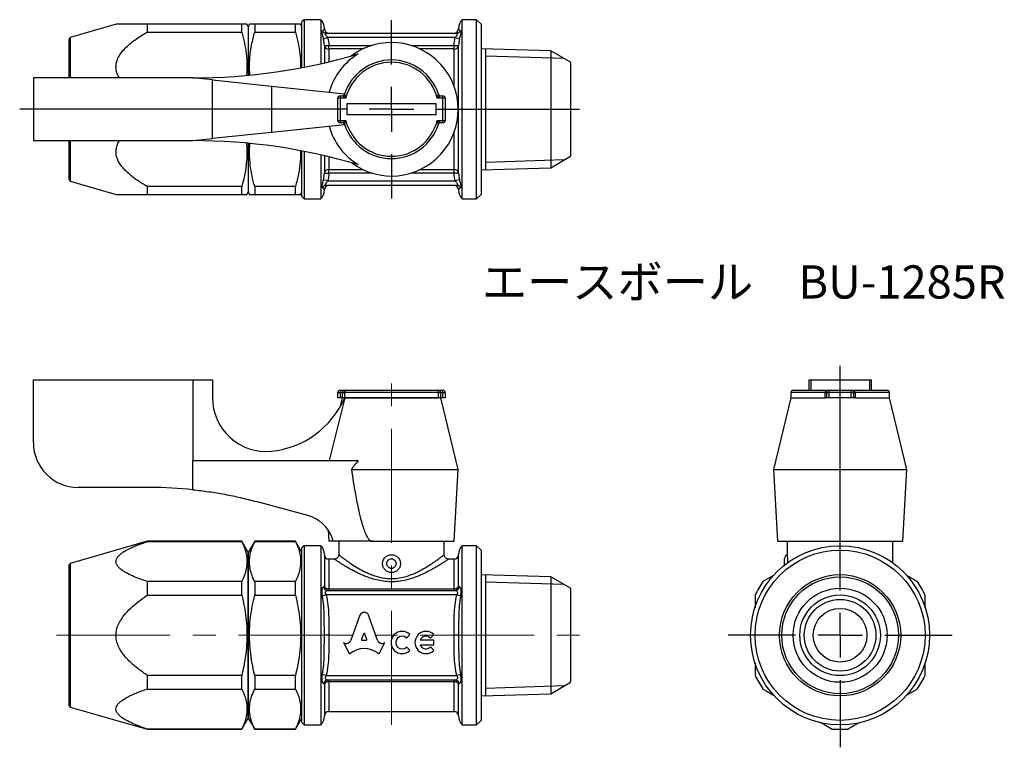
# Model space of a CAD drawing. Units: millimetres. Extents: x 94 to 204, y 47 to 128.
import ezdxf

# ---------------------------------------------------------------- set-up
doc = ezdxf.new("R2010")
doc.units = ezdxf.units.MM
doc.linetypes.add('CENTERX2', pattern=[20.32, 12.7, -2.54, 2.54, -2.54])
doc.layers.add('FORMAT', color=7, linetype='Continuous')
doc.styles.add('SLDTEXTSTYLE0', font='TXT', dxfattribs={"width": 0.7, "bigfont": 'bigfont'})

# ---------------------------------------------------------------- blocks, each defined once
blk = doc.blocks.new('SW_CENTERMARKSYMBOL_0')
at = {"layer": 'FORMAT', "color": 0}
for p, q in [((0, 5), (0, 30.09)), ((0, 0), (0, 2.5)), ((-5, 0), (-12.5, 0)), ((0, 0), (-2.5, 0)), ((0, 0), (0, -2.5)), ((0, 0), (2.5, 0)), ((5, 0), (12.5, 0)), ((0, -5), (0, -12.5))]:
    blk.add_line(p, q, dxfattribs=at)
blk = doc.blocks.new('SW_CENTERMARKSYMBOL_1')
at = {"layer": 'FORMAT', "color": 0}
for p, q in [((0, 5), (0, 9.95)), ((0, 0), (0, 2.5)), ((-5, 0), (-41.53, 0)), ((0, 0), (-2.5, 0)), ((0, 0), (0, -2.5)), ((0, 0), (2.5, 0)), ((5, 0), (21, 0)), ((0, -5), (0, -9.95))]:
    blk.add_line(p, q, dxfattribs=at)

msp = doc.modelspace()

# ---------------------------------------------------------------- linework, layer by layer
at = {"color": 7, "linetype": 'Continuous', "lineweight": 25}
for p, q in [((126.05, 127.86), (125.8, 127.61)), ((125.8, 122.51), (125.8, 127.61)), ((127.91, 127.86), (126.05, 127.86)), ((126.05, 127.86), (126.05, 122.56)), ((127.91, 127.86), (127.91, 122.95)), ((145.3, 127.86), (143.68, 127.86)), ((143.68, 107.86), (143.68, 127.86)), ((145.8, 127.36), (145.3, 127.86)), ((145.3, 107.86), (145.3, 127.86)), ((105.03, 127.36), (99.89, 125.89)), ((108.52, 127.36), (108.52, 126.48)), ((119.07, 127.36), (108.52, 127.36)), ((119.07, 126.48), (119.07, 127.36)), ((119.8, 127.11), (119.65, 127.36)), ((119.94, 127.36), (119.8, 127.11)), ((119.8, 127.11), (119.8, 121.65)), ((120.52, 127.36), (120.52, 126.48)), ((125.07, 127.36), (120.52, 127.36)), ((125.07, 126.48), (125.07, 127.36)), ((125.8, 127.11), (125.65, 127.36)), ((145.8, 127.36), (145.8, 108.36)), ((99.89, 125.89), (99.8, 125.71)), ((99.8, 121.36), (99.8, 125.71)), ((99.89, 125.89), (99.89, 121.36)), ((108.52, 126.48), (119.07, 126.48)), ((120.52, 126.48), (125.07, 126.48)), ((128.2, 125.71), (128.67, 125.86)), ((128.49, 126.36), (143.1, 126.36)), ((142.93, 125.86), (128.67, 125.86)), ((142.93, 125.86), (143.39, 125.71)), ((128.3, 124.98), (128.3, 123.04)), ((128.3, 124.98), (128.8, 124.98)), ((128.8, 124.59), (128.8, 124.98)), ((128.8, 124.98), (133.62, 124.98)), ((128.8, 124.59), (128.8, 123.15)), ((132.6, 124.59), (128.8, 124.59)), ((137.98, 124.98), (142.8, 124.98)), ((142.8, 124.59), (139, 124.59)), ((142.8, 124.98), (143.3, 124.98)), ((142.8, 124.59), (142.8, 124.98)), ((142.8, 120.41), (142.8, 124.59)), ((143.3, 110.73), (143.3, 124.98)), ((153.59, 124.38), (145.8, 124.62)), ((155.8, 123.11), (153.59, 124.38)), ((153.59, 124.38), (153.59, 111.33)), ((155.8, 123.11), (155.8, 112.61)), ((95.8, 121.36), (95.8, 114.36)), ((113.62, 121.36), (95.8, 121.36)), ((115.8, 121.13), (113.62, 121.36)), ((115.8, 114.59), (115.8, 121.13)), ((115.8, 121.13), (122.38, 120.44)), ((122.38, 120.44), (122.38, 115.28)), ((122.38, 120.44), (130.57, 119.58)), ((130.05, 119.11), (129.8, 119.11)), ((129.8, 116.61), (129.8, 119.11)), ((130.05, 119.36), (130.05, 119.11)), ((130.05, 119.36), (130.32, 119.36)), ((130.05, 119.11), (130.05, 116.61)), ((130.7, 119.11), (130.05, 119.11)), ((130.57, 119.58), (130.44, 119.39)), ((141.55, 119.11), (140.9, 119.11)), ((141.27, 119.36), (141.55, 119.36)), ((141.55, 119.11), (141.55, 119.36)), ((141.55, 116.61), (141.55, 119.11)), ((141.8, 119.11), (141.55, 119.11)), ((141.8, 119.11), (141.8, 116.61)), ((130.8, 118.46), (130.8, 117.26)), ((140.8, 118.46), (130.8, 118.46)), ((140.8, 117.26), (140.8, 118.46)), ((129.8, 116.61), (130.05, 116.61)), ((130.05, 116.61), (130.7, 116.61)), ((130.05, 116.61), (130.05, 116.36)), ((130.8, 117.26), (140.8, 117.26)), ((140.9, 116.61), (141.55, 116.61)), ((141.55, 116.61), (141.8, 116.61)), ((141.55, 116.36), (141.55, 116.61)), ((130.57, 116.14), (122.38, 115.28)), ((130.32, 116.36), (130.05, 116.36)), ((130.45, 116.31), (130.57, 116.14)), ((141.55, 116.36), (141.27, 116.36)), ((113.62, 114.36), (115.8, 114.59)), ((122.38, 115.28), (115.8, 114.59)), ((142.8, 111.13), (142.8, 115.31)), ((95.8, 114.36), (113.62, 114.36)), ((99.8, 110), (99.8, 114.36)), ((99.89, 114.36), (99.89, 109.83)), ((119.8, 114.06), (119.8, 108.61)), ((125.8, 108.11), (125.8, 113.21)), ((126.05, 113.16), (126.05, 107.86)), ((127.91, 112.77), (127.91, 107.86)), ((128.3, 112.68), (128.3, 110.73)), ((128.8, 112.56), (128.8, 111.13)), ((153.59, 111.33), (155.8, 112.61)), ((128.8, 110.73), (128.8, 111.13)), ((128.8, 111.13), (132.6, 111.13)), ((139, 111.13), (142.8, 111.13)), ((142.8, 110.73), (142.8, 111.13)), ((145.8, 111.09), (153.59, 111.33)), ((99.8, 110), (99.89, 109.83)), ((128.67, 109.86), (128.2, 110)), ((128.3, 110.73), (128.8, 110.73)), ((133.62, 110.73), (128.8, 110.73)), ((142.8, 110.73), (137.98, 110.73)), ((143.3, 110.73), (142.8, 110.73)), ((143.39, 110), (142.93, 109.86)), ((99.89, 109.83), (105.03, 108.36)), ((108.52, 109.23), (108.52, 108.36)), ((119.07, 109.23), (108.52, 109.23)), ((119.07, 108.36), (119.07, 109.23)), ((120.52, 109.23), (120.52, 108.36)), ((125.07, 109.23), (120.52, 109.23)), ((125.07, 108.36), (125.07, 109.23)), ((143.1, 109.36), (128.49, 109.36)), ((128.67, 109.86), (142.93, 109.86)), ((108.52, 108.36), (119.07, 108.36)), ((119.65, 108.36), (119.8, 108.61)), ((119.8, 108.61), (119.94, 108.36)), ((120.52, 108.36), (125.07, 108.36)), ((125.65, 108.36), (125.8, 108.61)), ((125.8, 108.11), (126.05, 107.86)), ((126.05, 107.86), (127.91, 107.86)), ((143.68, 107.86), (145.3, 107.86)), ((145.3, 107.86), (145.8, 108.36)), ((95.8, 87.65), (113.62, 87.65)), ((95.8, 80.65), (95.8, 87.65)), ((113.62, 87.65), (113.62, 78.64)), ((113.62, 87.65), (115.8, 87.65)), ((115.8, 87.65), (115.8, 85.66)), ((182.41, 87.65), (182.41, 86.5)), ((182.41, 87.65), (182.63, 87.65)), ((182.63, 87.65), (182.63, 86.5)), ((182.63, 87.65), (189.18, 87.65)), ((189.18, 87.65), (189.18, 86.5)), ((189.18, 87.65), (189.41, 87.65)), ((189.41, 86.5), (189.41, 87.65)), ((129.8, 85.65), (129.8, 86.25)), ((129.8, 86.25), (130.05, 86.25)), ((130.05, 86.5), (130.05, 86.25)), ((130.05, 86.5), (130.7, 86.5)), ((130.05, 86.25), (130.05, 85.65)), ((130.32, 86.25), (130.05, 86.25)), ((130.32, 86.25), (130.56, 86.25)), ((130.32, 85.65), (130.32, 86.25)), ((141.04, 86.25), (130.56, 86.25)), ((130.56, 86.25), (130.56, 85.65)), ((130.7, 86.5), (140.9, 86.5)), ((130.8, 86.51), (140.8, 86.51)), ((130.8, 86.5), (130.8, 86.51)), ((140.8, 86.5), (140.8, 86.51)), ((140.9, 86.5), (141.55, 86.5)), ((141.04, 85.65), (141.04, 86.25)), ((141.04, 86.25), (141.27, 86.25)), ((141.27, 86.25), (141.27, 85.65)), ((141.55, 86.25), (141.27, 86.25)), ((141.55, 86.25), (141.55, 86.5)), ((141.55, 85.65), (141.55, 86.25)), ((141.55, 86.25), (141.8, 86.25)), ((141.8, 86.25), (141.8, 85.65)), ((180.41, 86.25), (180.41, 85.65)), ((184.23, 86.25), (180.41, 86.25)), ((180.66, 86.5), (184.66, 86.5)), ((184.23, 86.25), (184.41, 86.25)), ((184.23, 85.65), (184.23, 86.25)), ((184.41, 86.25), (184.66, 86.25)), ((184.41, 85.65), (184.41, 86.25)), ((184.66, 86.5), (184.66, 86.25)), ((184.66, 86.5), (187.16, 86.5)), ((184.66, 86.25), (184.66, 85.65)), ((187.16, 86.25), (184.66, 86.25)), ((185.31, 86.5), (185.31, 86.51)), ((185.31, 86.51), (186.51, 86.51)), ((186.51, 86.5), (186.51, 86.51)), ((187.16, 86.25), (187.16, 86.5)), ((187.16, 86.5), (191.16, 86.5)), ((187.16, 85.65), (187.16, 86.25)), ((187.16, 86.25), (187.41, 86.25)), ((187.41, 86.25), (187.41, 85.65)), ((187.41, 86.25), (187.58, 86.25)), ((187.58, 86.25), (187.58, 85.65)), ((191.41, 86.25), (187.58, 86.25)), ((191.41, 85.65), (191.41, 86.25)), ((130.57, 85.65), (128.84, 78.64)), ((130.05, 85.65), (129.8, 85.65)), ((130.3, 85.65), (130.04, 84.6)), ((130.32, 85.65), (130.05, 85.65)), ((130.56, 85.65), (130.32, 85.65)), ((130.56, 85.65), (141.04, 85.65)), ((130.56, 85.65), (130.57, 85.65)), ((141.04, 85.65), (130.57, 85.65)), ((141.27, 85.65), (141.04, 85.65)), ((141.55, 85.65), (141.27, 85.65)), ((143.25, 77.65), (141.3, 85.65)), ((141.8, 85.65), (141.55, 85.65)), ((180.41, 85.65), (178.46, 77.65)), ((180.41, 85.65), (184.23, 85.65)), ((184.41, 85.65), (184.23, 85.65)), ((184.66, 85.65), (184.41, 85.65)), ((187.16, 85.65), (184.66, 85.65)), ((187.41, 85.65), (187.16, 85.65)), ((187.58, 85.65), (187.41, 85.65)), ((187.58, 85.65), (191.41, 85.65)), ((193.36, 77.65), (191.41, 85.65)), ((113.62, 75.4), (113.62, 78.64)), ((113.62, 78.64), (132.08, 78.64)), ((131.32, 77.65), (143.25, 77.65)), ((142.8, 69.65), (143.25, 77.65)), ((178.46, 77.65), (178.91, 69.65)), ((178.46, 77.65), (193.36, 77.65)), ((192.91, 69.65), (193.36, 77.65)), ((108.91, 75.65), (100.8, 75.65)), ((126.47, 72.51), (120.69, 74.07)), ((128.73, 70.9), (128.8, 69.65)), ((108.52, 69.65), (99.89, 67.17)), ((119.07, 69.65), (108.52, 69.65)), ((108.52, 69.65), (108.52, 69.61)), ((108.52, 69.61), (119.07, 69.61)), ((119.8, 68.4), (119.07, 69.65)), ((119.07, 69.61), (119.07, 69.65)), ((120.52, 69.65), (119.8, 68.4)), ((125.07, 69.65), (120.52, 69.65)), ((120.52, 69.65), (120.52, 69.61)), ((120.52, 69.61), (125.07, 69.61)), ((125.8, 68.4), (125.07, 69.65)), ((125.07, 69.61), (125.07, 69.65)), ((129.3, 69.65), (128.8, 69.65)), ((133.64, 69.65), (129.3, 69.65)), ((129.9, 69.65), (129.9, 68.13)), ((133.79, 69.65), (133.64, 69.65)), ((133.8, 69.68), (133.79, 69.65)), ((133.8, 69.65), (133.79, 69.65)), ((133.8, 69.68), (133.8, 69.65)), ((133.8, 69.65), (142.8, 69.65)), ((141.7, 68.15), (141.7, 69.65)), ((178.91, 69.65), (192.91, 69.65)), ((180.01, 69.65), (180.01, 68.14)), ((191.81, 67.22), (191.81, 69.65)), ((119.8, 68.4), (119.8, 49.9)), ((119.8, 59.15), (119.8, 68.4)), ((126.05, 69.15), (125.8, 68.9)), ((125.8, 59.15), (125.8, 68.9)), ((127.91, 69.15), (126.05, 69.15)), ((126.05, 69.15), (126.05, 59.15)), ((127.91, 69.15), (127.91, 59.15)), ((145.3, 69.15), (143.68, 69.15)), ((143.68, 49.15), (143.68, 69.15)), ((145.8, 68.65), (145.3, 69.15)), ((145.3, 49.15), (145.3, 69.15)), ((145.8, 68.65), (145.8, 49.65)), ((99.89, 67.17), (99.8, 67)), ((99.89, 67.17), (99.89, 51.12)), ((128.3, 68.15), (128.3, 64.65)), ((129.41, 67.65), (128.8, 67.65)), ((128.8, 67.65), (128.8, 64.34)), ((142.8, 67.65), (142.2, 67.65)), ((142.8, 64.34), (142.8, 67.65)), ((143.3, 64.65), (143.3, 68.15)), ((99.8, 51.29), (99.8, 67)), ((108.52, 65.14), (108.52, 63.62)), ((119.07, 65.14), (108.52, 65.14)), ((119.07, 63.62), (119.07, 65.14)), ((120.52, 65.14), (120.52, 63.62)), ((125.07, 65.14), (120.52, 65.14)), ((125.07, 63.62), (125.07, 65.14)), ((153.59, 65.67), (145.8, 65.91)), ((155.8, 64.4), (153.59, 65.67)), ((153.59, 65.67), (153.59, 59.15)), ((178.48, 65.83), (177.28, 65.14)), ((128.67, 64.15), (142.93, 64.15)), ((128.8, 64.15), (128.8, 64.34)), ((128.8, 64.34), (142.8, 64.34)), ((142.8, 64.15), (142.8, 64.34)), ((155.8, 64.4), (155.8, 53.9)), ((108.52, 63.62), (119.07, 63.62)), ((120.52, 63.62), (125.07, 63.62)), ((128.49, 63.65), (128.07, 63.53)), ((143.1, 63.65), (128.49, 63.65)), ((143.53, 63.53), (143.1, 63.65)), ((132.27, 61.41), (131.27, 58.59)), ((134.23, 58.59), (133.22, 61.41)), ((119.8, 49.9), (119.8, 59.15)), ((125.8, 49.4), (125.8, 59.15)), ((126.05, 59.15), (126.05, 49.15)), ((127.91, 59.15), (127.91, 49.15)), ((128.8, 59.15), (128.3, 59.15)), ((130.48, 58.31), (130.44, 58.33)), ((130.44, 58.33), (131.08, 57.12)), ((132.68, 59.32), (132.44, 58.68)), ((132.5, 58.59), (132.99, 58.59)), ((133.05, 58.68), (132.81, 59.32)), ((134.42, 57.12), (135.05, 58.33)), ((135.05, 58.33), (135.02, 58.31)), ((137.49, 58.84), (137.86, 59.22)), ((140.54, 58.59), (139, 58.59)), ((140.16, 58.84), (140.54, 59.22)), ((140.54, 58.09), (140.54, 58.59)), ((143.3, 59.15), (142.8, 59.15)), ((153.59, 59.15), (153.59, 52.62)), ((137.86, 57.46), (137.49, 57.84)), ((139, 58.09), (140.54, 58.09)), ((140.54, 57.46), (140.16, 57.84)), ((119.07, 54.67), (108.52, 54.67)), ((108.52, 54.67), (108.52, 53.15)), ((119.07, 53.15), (119.07, 54.67)), ((120.52, 54.67), (120.52, 53.15)), ((125.07, 54.67), (120.52, 54.67)), ((125.07, 53.15), (125.07, 54.67)), ((128.49, 54.65), (128.07, 54.76)), ((128.49, 54.65), (143.1, 54.65)), ((142.93, 54.15), (128.67, 54.15)), ((128.8, 53.95), (128.8, 54.15)), ((142.8, 53.95), (128.8, 53.95)), ((128.8, 53.95), (128.8, 50.65)), ((142.8, 53.95), (142.8, 54.15)), ((142.8, 50.65), (142.8, 53.95)), ((143.53, 54.76), (143.1, 54.65)), ((153.59, 52.62), (155.8, 53.9)), ((108.52, 53.15), (119.07, 53.15)), ((120.52, 53.15), (125.07, 53.15)), ((128.3, 53.65), (128.3, 50.15)), ((143.3, 50.15), (143.3, 53.65)), ((193.33, 52.46), (194.53, 53.15)), ((145.8, 52.38), (153.59, 52.62)), ((99.8, 51.29), (99.89, 51.12)), ((99.89, 51.12), (108.52, 48.65)), ((128.8, 50.65), (142.8, 50.65)), ((119.07, 48.65), (119.8, 49.9)), ((119.8, 49.9), (120.52, 48.65)), ((125.07, 48.65), (125.8, 49.9)), ((145.3, 49.15), (145.8, 49.65)), ((108.52, 48.68), (108.52, 48.65)), ((119.07, 48.68), (108.52, 48.68)), ((108.52, 48.65), (119.07, 48.65)), ((119.07, 48.65), (119.07, 48.68)), ((120.52, 48.68), (120.52, 48.65)), ((125.07, 48.68), (120.52, 48.68)), ((120.52, 48.65), (125.07, 48.65)), ((125.07, 48.65), (125.07, 48.68)), ((125.8, 49.4), (126.05, 49.15)), ((126.05, 49.15), (127.91, 49.15)), ((143.68, 49.15), (145.3, 49.15)), ((183.79, 49.4), (185.03, 48.68))]:
    msp.add_line(p, q, dxfattribs=at)
at = {"color": 7, "linetype": 'Continuous', "lineweight": 25, "flags": 128}
for points in [[(128.3, 64.65), (128.31, 64.59), (128.33, 64.53), (128.38, 64.48), (128.44, 64.43), (128.52, 64.39), (128.61, 64.36), (128.7, 64.35), (128.8, 64.34)], [(142.8, 64.34), (142.89, 64.35), (142.99, 64.36), (143.07, 64.39), (143.15, 64.43), (143.21, 64.48), (143.26, 64.53), (143.29, 64.59), (143.3, 64.65)], [(128.8, 53.95), (128.7, 53.94), (128.61, 53.93), (128.52, 53.9), (128.44, 53.86), (128.38, 53.81), (128.33, 53.76), (128.31, 53.7), (128.3, 53.65)], [(143.3, 53.65), (143.29, 53.7), (143.26, 53.76), (143.21, 53.81), (143.15, 53.86), (143.07, 53.9), (142.99, 53.93), (142.89, 53.94), (142.8, 53.95)]]:
    msp.add_lwpolyline(points, dxfattribs=at)
at = {"color": 7, "linetype": 'Continuous', "lineweight": 25}
for radius in [10, 9.5, 6.77, 6.52, 5.25, 4.5, 4, 3]:
    msp.add_circle((185.91, 59.15), radius, dxfattribs=at)
for centre, radius, start, end in [((126.8, 126.86), 1.5, 0, 41.8103), ((144.8, 126.86), 1.5, 138.1897, 180), ((128.5, 126.84), 0.479, 206.898, 269.5422), ((128.8, 126.86), 0.5, 180, 270), ((142.8, 126.86), 0.5, 270, 0), ((143.1, 126.84), 0.479, 270.4578, 333.102), ((128.75, 125.04), 0.457, 187.4125, 275.8612), ((135.8, 117.86), 7.45, 233.0864, 126.9136), ((142.84, 125.04), 0.457, 264.1388, 352.5875), ((113.62, 186.36), 65, 270, 286.5001), ((135.8, 117.86), 7.21, 121.0202, 164.6959), ((135.8, 117.86), 5.5, 17.7189, 162.2811), ((135.8, 117.86), 5.25, 13.7741, 166.2259), ((130.05, 119.11), 0.25, 90, 180), ((130.32, 119.61), 0.25, 270, 342.2811), ((141.27, 119.61), 0.25, 197.7189, 270), ((141.55, 119.11), 0.25, 0, 90), ((130.05, 116.61), 0.25, 180, 270), ((135.8, 117.86), 5.25, 193.7741, 346.2259), ((141.55, 116.61), 0.25, 270, 0), ((135.8, 117.86), 7.21, 195.3041, 238.9798), ((130.32, 116.11), 0.25, 17.7189, 90), ((135.8, 117.86), 5.5, 197.7189, 342.2811), ((141.27, 116.11), 0.25, 90, 162.2811), ((113.62, 49.36), 65, 73.4999, 90), ((128.75, 110.67), 0.457, 84.1388, 172.5875), ((142.84, 110.67), 0.457, 7.4125, 95.8612), ((128.5, 108.88), 0.479, 90.4578, 153.102), ((128.8, 108.86), 0.5, 90, 180), ((142.8, 108.86), 0.5, 0, 90), ((143.1, 108.88), 0.479, 26.898, 89.5422), ((126.8, 108.86), 1.5, 318.1897, 0), ((144.8, 108.86), 1.5, 180, 221.8103), ((130.05, 86.25), 0.25, 90, 180), ((141.55, 86.25), 0.25, 0, 90), ((180.66, 86.25), 0.25, 90, 180), ((184.66, 86.25), 0.25, 90, 180), ((187.16, 86.25), 0.25, 0, 90), ((191.16, 86.25), 0.25, 0, 90), ((121.8, 85.66), 6, 180, 275.5802), ((121.41, 89.65), 10, 275.5802, 336.4218), ((100.8, 80.65), 5, 180, 270), ((108.91, 30.64), 45, 83.9841, 90), ((126.8, 68.15), 1.5, 0, 41.8103), ((144.8, 68.15), 1.5, 138.1897, 180), ((128.8, 68.15), 0.5, 180, 270), ((142.8, 68.15), 0.5, 270, 0), ((180.21, 67.69), 0.5, 113.645, 180.0079), ((185.91, 59.15), 10.5, 145.2088, 154.7912), ((185.91, 59.15), 10.5, 25.2088, 34.7912), ((128.68, 64.63), 0.483, 189.9676, 268.9868), ((128.8, 64.65), 0.5, 180, 270), ((142.8, 64.65), 0.5, 270, 0), ((142.92, 64.63), 0.483, 271.0132, 350.0324), ((136.99, 58.34), 1.24, 45, 315), ((139.66, 58.34), 1.24, 45, 315), ((136.99, 58.34), 0.711, 45, 315), ((139.66, 58.34), 0.711, 45, 159.0752), ((139.66, 58.34), 0.711, 200.9248, 315), ((128.68, 53.66), 0.483, 91.0132, 170.0324), ((128.8, 53.65), 0.5, 90, 180), ((142.8, 53.65), 0.5, 0, 90), ((142.92, 53.66), 0.483, 9.9676, 88.9868), ((185.91, 59.15), 10.5, 205.2088, 214.7912), ((185.91, 59.15), 10.5, 325.2088, 334.7912), ((128.8, 50.15), 0.5, 90, 180), ((142.8, 50.15), 0.5, 0, 90), ((126.8, 50.15), 1.5, 318.1897, 0), ((144.8, 50.15), 1.5, 180, 221.8103), ((185.91, 59.15), 10.5, 265.2088, 274.7912)]:
    msp.add_arc(centre, radius, start, end, dxfattribs=at)
for centre, major_axis, start_param, end_param in [((132.75, 61.2), (0.522, 0), 0.435792, 2.705801), ((130.75, 58.76), (-0.543, 0), 1.047198, 2.813039), ((132.5, 58.65), (0.0678, 0), 2.798569, 4.712389), ((132.75, 59.3), (0.0678, 0), 0.343024, 2.798569), ((132.99, 58.65), (-0.0678, 0), 1.570796, 3.484617), ((134.74, 58.76), (0.543, 0), 3.470146, 5.252469), ((132.75, 55.5), (2.29, 0), 0.821002, 2.320591), ((131.14, 57.15), (0.0678, 0), 3.60524, 5.462183), ((134.35, 57.15), (0.0678, 0), 3.962595, 5.819538)]:
    msp.add_ellipse(centre, major_axis=major_axis, ratio=0.953304, start_param=start_param, end_param=end_param, dxfattribs=at)
for points, knots in [([(108.52, 127.36), (108.15, 127.36), (107.43, 127.36), (106.58, 127.36), (105.96, 127.36), (105.57, 127.36), (105.28, 127.36), (105.07, 127.36), (105.05, 127.36), (105.03, 127.36)], [0, 0, 0, 0, 0.225127, 0.452109, 0.571404, 0.692065, 0.789669, 0.889642, 1, 1, 1, 1]), ([(119.64, 127.36), (119.64, 127.36), (119.65, 127.36), (119.55, 127.36), (119.36, 127.36), (119.17, 127.36), (119.07, 127.36)], [0, 0, 0, 0, 0.130732, 0.439462, 0.719166, 1, 1, 1, 1]), ([(120.52, 127.36), (120.42, 127.36), (120.24, 127.36), (120.05, 127.36), (119.94, 127.36), (119.95, 127.36), (119.96, 127.36)], [0, 0, 0, 0, 0.275463, 0.551897, 0.852388, 1, 1, 1, 1]), ([(125.64, 127.36), (125.64, 127.36), (125.65, 127.36), (125.55, 127.36), (125.36, 127.36), (125.17, 127.36), (125.07, 127.36)], [0, 0, 0, 0, 0.139508, 0.447777, 0.723351, 1, 1, 1, 1]), ([(128.07, 126.62), (128.04, 126.61), (128.02, 126.58), (128, 126.48), (128.01, 126.41), (128.04, 126.25), (128.07, 126.15), (128.13, 125.94), (128.17, 125.83), (128.2, 125.71)], [0, 0, 0, 0, 0.25, 0.25, 0.5, 0.5, 0.75, 0.75, 1, 1, 1, 1]), ([(128.07, 126.62), (128.15, 126.65), (128.2, 126.69), (128.26, 126.75), (128.27, 126.77), (128.3, 126.83), (128.3, 126.86), (128.3, 126.86)], [0, 0, 0, 0, 0.25, 0.25, 0.5, 0.5, 1, 1, 1, 1]), ([(143.3, 126.86), (143.3, 126.86), (143.29, 126.83), (143.32, 126.77), (143.33, 126.75), (143.4, 126.69), (143.44, 126.65), (143.53, 126.62)], [0, 0, 0, 0, 0.5, 0.5, 0.75, 0.75, 1, 1, 1, 1]), ([(143.39, 125.71), (143.46, 125.95), (143.54, 126.17), (143.58, 126.41), (143.59, 126.48), (143.57, 126.58), (143.55, 126.61), (143.53, 126.62)], [0, 0, 0, 0, 0.5, 0.5, 0.75, 0.75, 1, 1, 1, 1]), ([(105.41, 121.36), (105.32, 121.51), (105.15, 121.83), (105.02, 122.34), (105.02, 122.84), (105.13, 123.33), (105.36, 123.81), (105.71, 124.31), (106.16, 124.8), (106.7, 125.27), (107.47, 125.84), (108.1, 126.23), (108.52, 126.48)], [0, 0, 0, 0, 0.080785, 0.16478, 0.239431, 0.314139, 0.398317, 0.482674, 0.585811, 0.68936, 0.792822, 1, 1, 1, 1]), ([(119.07, 126.48), (119.18, 126.08), (119.39, 125.29), (119.58, 124.07), (119.68, 122.85), (119.63, 122.05), (119.61, 121.66)], [0, 0, 0, 0, 0.251293, 0.502519, 0.759855, 1, 1, 1, 1]), ([(119.99, 121.69), (119.97, 121.93), (119.92, 122.57), (119.97, 123.7), (120.15, 125.07), (120.4, 126.01), (120.52, 126.48)], [0, 0, 0, 0, 0.143894, 0.403061, 0.700389, 1, 1, 1, 1]), ([(125.07, 126.48), (125.18, 126.08), (125.39, 125.29), (125.58, 124.07), (125.67, 123.13), (125.64, 122.6), (125.64, 122.49)], [0, 0, 0, 0, 0.303312, 0.606542, 0.917147, 1, 1, 1, 1]), ([(128.67, 125.86), (128.63, 125.92), (128.59, 125.98), (128.51, 126.09), (128.47, 126.14), (128.42, 126.24), (128.41, 126.29), (128.43, 126.35), (128.46, 126.36), (128.49, 126.36)], [0, 0, 0, 0, 0.25, 0.25, 0.5, 0.5, 0.75, 0.75, 1, 1, 1, 1]), ([(143.1, 126.36), (143.14, 126.36), (143.17, 126.35), (143.18, 126.3), (143.18, 126.29), (143.17, 126.24), (143.16, 126.22), (143.12, 126.15), (143.09, 126.09), (143.01, 125.98), (142.96, 125.92), (142.93, 125.86)], [0, 0, 0, 0, 0.25, 0.25, 0.375, 0.375, 0.5, 0.5, 0.75, 0.75, 1, 1, 1, 1]), ([(130.7, 119.11), (130.7, 119.11), (130.64, 119.14), (130.57, 119.19), (130.47, 119.26), (130.39, 119.31), (130.35, 119.34), (130.33, 119.35), (130.32, 119.36), (130.32, 119.36), (130.32, 119.36)], [0, 0, 0, 0, 0.008085, 0.331011, 0.475033, 0.687436, 0.846837, 0.9001, 0.991044, 1, 1, 1, 1]), ([(130.56, 119.53), (130.56, 119.53), (130.56, 119.53), (130.56, 119.52), (130.57, 119.5), (130.58, 119.45), (130.61, 119.37), (130.65, 119.25), (130.68, 119.17), (130.7, 119.11), (130.7, 119.11)], [0, 0, 0, 0, 0.009046, 0.103243, 0.154256, 0.313317, 0.524372, 0.667806, 0.991833, 1, 1, 1, 1]), ([(140.9, 119.11), (140.9, 119.11), (140.92, 119.17), (140.94, 119.25), (140.98, 119.37), (141.01, 119.45), (141.03, 119.5), (141.03, 119.52), (141.04, 119.53), (141.04, 119.53), (141.04, 119.53)], [0, 0, 0, 0, 0.008167, 0.332194, 0.475628, 0.686683, 0.845744, 0.896757, 0.990954, 1, 1, 1, 1]), ([(141.27, 119.36), (141.27, 119.36), (141.27, 119.36), (141.27, 119.35), (141.25, 119.34), (141.2, 119.31), (141.13, 119.26), (141.02, 119.19), (140.95, 119.14), (140.9, 119.11), (140.9, 119.11)], [0, 0, 0, 0, 0.008956, 0.0999, 0.153163, 0.312564, 0.524967, 0.668989, 0.991915, 1, 1, 1, 1]), ([(130.32, 116.36), (130.32, 116.36), (130.32, 116.36), (130.33, 116.36), (130.35, 116.38), (130.39, 116.41), (130.47, 116.46), (130.57, 116.52), (130.64, 116.57), (130.7, 116.61), (130.7, 116.61)], [0, 0, 0, 0, 0.008956, 0.0999, 0.153163, 0.312564, 0.524967, 0.668989, 0.991915, 1, 1, 1, 1]), ([(130.7, 116.61), (130.7, 116.61), (130.68, 116.55), (130.65, 116.46), (130.61, 116.35), (130.58, 116.27), (130.57, 116.21), (130.56, 116.19), (130.56, 116.18), (130.56, 116.18), (130.56, 116.18)], [0, 0, 0, 0, 0.008167, 0.332194, 0.475628, 0.686683, 0.845744, 0.896757, 0.990954, 1, 1, 1, 1]), ([(141.04, 116.18), (141.04, 116.18), (141.04, 116.18), (141.03, 116.19), (141.03, 116.21), (141.01, 116.27), (140.98, 116.35), (140.94, 116.46), (140.92, 116.55), (140.9, 116.61), (140.9, 116.61)], [0, 0, 0, 0, 0.009046, 0.103243, 0.154256, 0.313317, 0.524372, 0.667806, 0.991833, 1, 1, 1, 1]), ([(140.9, 116.61), (140.9, 116.61), (140.95, 116.57), (141.02, 116.52), (141.13, 116.46), (141.2, 116.41), (141.25, 116.38), (141.27, 116.36), (141.27, 116.36), (141.27, 116.36), (141.27, 116.36)], [0, 0, 0, 0, 0.008085, 0.331011, 0.475033, 0.687436, 0.846837, 0.9001, 0.991044, 1, 1, 1, 1]), ([(108.52, 109.23), (108.23, 109.41), (107.66, 109.75), (106.85, 110.32), (106.21, 110.87), (105.74, 111.38), (105.4, 111.83), (105.16, 112.33), (105.02, 112.84), (105.02, 113.34), (105.14, 113.83), (105.28, 114.17), (105.4, 114.34), (105.41, 114.36)], [0, 0, 0, 0, 0.141127, 0.2823281, 0.4230144, 0.5060098, 0.5889055, 0.6730787, 0.757051, 0.8316828, 0.9063705, 0.990526, 1, 1, 1, 1]), ([(119.6, 114.06), (119.62, 113.81), (119.68, 113.15), (119.62, 112.01), (119.44, 110.64), (119.2, 109.71), (119.07, 109.23)], [0, 0, 0, 0, 0.15063, 0.407759, 0.702747, 1, 1, 1, 1]), ([(120.52, 109.23), (120.41, 109.63), (120.2, 110.43), (120.01, 111.65), (119.92, 112.85), (119.96, 113.65), (119.98, 114.03)], [0, 0, 0, 0, 0.252784, 0.505501, 0.764364, 1, 1, 1, 1]), ([(125.65, 113.21), (125.64, 112.83), (125.63, 111.98), (125.44, 110.64), (125.2, 109.71), (125.07, 109.23)], [0, 0, 0, 0, 0.282921, 0.640089, 1, 1, 1, 1]), ([(128.2, 110), (128.13, 109.76), (128.06, 109.55), (128.01, 109.31), (128, 109.24), (128.02, 109.14), (128.04, 109.11), (128.07, 109.09)], [0, 0, 0, 0, 0.5, 0.5, 0.75, 0.75, 1, 1, 1, 1]), ([(143.53, 109.09), (143.55, 109.11), (143.57, 109.14), (143.59, 109.24), (143.58, 109.31), (143.55, 109.47), (143.53, 109.56), (143.46, 109.77), (143.43, 109.88), (143.39, 110)], [0, 0, 0, 0, 0.25, 0.25, 0.5, 0.5, 0.75, 0.75, 1, 1, 1, 1]), ([(128.3, 108.86), (128.3, 108.86), (128.3, 108.88), (128.27, 108.94), (128.26, 108.97), (128.2, 109.03), (128.15, 109.06), (128.07, 109.09)], [0, 0, 0, 0, 0.5, 0.5, 0.75, 0.75, 1, 1, 1, 1]), ([(128.49, 109.36), (128.46, 109.36), (128.43, 109.37), (128.41, 109.41), (128.41, 109.43), (128.42, 109.47), (128.43, 109.49), (128.47, 109.57), (128.51, 109.62), (128.59, 109.74), (128.63, 109.8), (128.67, 109.86)], [0, 0, 0, 0, 0.25, 0.25, 0.375, 0.375, 0.5, 0.5, 0.75, 0.75, 1, 1, 1, 1]), ([(142.93, 109.86), (142.96, 109.8), (143.01, 109.74), (143.09, 109.62), (143.12, 109.57), (143.18, 109.47), (143.19, 109.43), (143.17, 109.37), (143.14, 109.36), (143.1, 109.36)], [0, 0, 0, 0, 0.25, 0.25, 0.5, 0.5, 0.75, 0.75, 1, 1, 1, 1]), ([(143.53, 109.09), (143.44, 109.06), (143.4, 109.03), (143.33, 108.97), (143.32, 108.94), (143.29, 108.88), (143.3, 108.86), (143.3, 108.86)], [0, 0, 0, 0, 0.25, 0.25, 0.5, 0.5, 1, 1, 1, 1]), ([(105.03, 108.36), (105.04, 108.36), (105.05, 108.36), (105.21, 108.36), (105.5, 108.36), (105.92, 108.36), (106.45, 108.36), (107.08, 108.36), (107.74, 108.36), (108.23, 108.36), (108.49, 108.36), (108.52, 108.36)], [0, 0, 0, 0, 0.082943, 0.174789, 0.29101, 0.410453, 0.552321, 0.694344, 0.840092, 0.98588, 1, 1, 1, 1]), ([(119.07, 108.36), (119.17, 108.36), (119.36, 108.36), (119.55, 108.36), (119.65, 108.36), (119.64, 108.36), (119.64, 108.36)], [0, 0, 0, 0, 0.279755, 0.560531, 0.861485, 1, 1, 1, 1]), ([(119.96, 108.36), (119.95, 108.36), (119.94, 108.36), (120.05, 108.36), (120.24, 108.36), (120.42, 108.36), (120.52, 108.36)], [0, 0, 0, 0, 0.139844, 0.448096, 0.723511, 1, 1, 1, 1]), ([(125.07, 108.36), (125.17, 108.36), (125.36, 108.36), (125.55, 108.36), (125.65, 108.36), (125.64, 108.36), (125.64, 108.36)], [0, 0, 0, 0, 0.275621, 0.552215, 0.852723, 1, 1, 1, 1]), ([(130.32, 86.25), (130.32, 86.25), (130.32, 86.27), (130.33, 86.29), (130.35, 86.35), (130.39, 86.4), (130.47, 86.45), (130.57, 86.49), (130.64, 86.49), (130.7, 86.5), (130.7, 86.5)], [0, 0, 0, 0, 0.008956, 0.0999, 0.153163, 0.312564, 0.524967, 0.668989, 0.991915, 1, 1, 1, 1]), ([(130.7, 86.5), (130.7, 86.5), (130.68, 86.49), (130.65, 86.49), (130.61, 86.45), (130.58, 86.4), (130.57, 86.35), (130.56, 86.29), (130.56, 86.27), (130.56, 86.25), (130.56, 86.25)], [0, 0, 0, 0, 0.008167, 0.332194, 0.475628, 0.686683, 0.845744, 0.896757, 0.990954, 1, 1, 1, 1]), ([(141.04, 86.25), (141.04, 86.25), (141.04, 86.27), (141.03, 86.29), (141.03, 86.35), (141.01, 86.4), (140.98, 86.45), (140.94, 86.49), (140.92, 86.49), (140.9, 86.5), (140.9, 86.5)], [0, 0, 0, 0, 0.009046, 0.103243, 0.154256, 0.313317, 0.524372, 0.667806, 0.991833, 1, 1, 1, 1]), ([(140.9, 86.5), (140.9, 86.5), (140.95, 86.49), (141.02, 86.49), (141.13, 86.45), (141.2, 86.4), (141.25, 86.35), (141.27, 86.29), (141.27, 86.27), (141.27, 86.25), (141.27, 86.25)], [0, 0, 0, 0, 0.008085, 0.331011, 0.475033, 0.687436, 0.846837, 0.9001, 0.991044, 1, 1, 1, 1]), ([(184.23, 86.25), (184.23, 86.25), (184.23, 86.27), (184.24, 86.29), (184.26, 86.35), (184.31, 86.4), (184.4, 86.45), (184.51, 86.49), (184.6, 86.49), (184.65, 86.5), (184.66, 86.5)], [0, 0, 0, 0, 0.009046, 0.103243, 0.154256, 0.313317, 0.524372, 0.667806, 0.991833, 1, 1, 1, 1]), ([(187.16, 86.5), (187.16, 86.5), (187.22, 86.49), (187.3, 86.49), (187.41, 86.45), (187.5, 86.4), (187.55, 86.35), (187.57, 86.29), (187.58, 86.27), (187.58, 86.25), (187.58, 86.25)], [0, 0, 0, 0, 0.008167, 0.332194, 0.475628, 0.686683, 0.845744, 0.896757, 0.990954, 1, 1, 1, 1]), ([(132.08, 78.64), (131.95, 78.48), (131.67, 78.17), (131.44, 77.82), (131.32, 77.65)], [0, 0, 0, 0, 0.49784, 1, 1, 1, 1]), ([(131.32, 77.65), (131.46, 76.73), (131.7, 75.21), (132.08, 73.28), (132.39, 71.99), (132.65, 71.13), (132.86, 70.56), (133.07, 70.14), (133.25, 69.86), (133.44, 69.7), (133.55, 69.65), (133.62, 69.65), (133.64, 69.65)], [0, 0, 0, 0, 0.32417, 0.542276, 0.689509, 0.789404, 0.857709, 0.904982, 0.955171, 0.97531, 0.991957, 1, 1, 1, 1]), ([(113.62, 75.4), (114.22, 75.33), (115.4, 75.19), (117.18, 74.89), (118.95, 74.53), (120.11, 74.22), (120.69, 74.07)], [0, 0, 0, 0, 0.248847, 0.497695, 0.748846, 1, 1, 1, 1]), ([(129.3, 69.65), (129.23, 69.86), (129.1, 70.29), (128.77, 70.87), (128.35, 71.39), (127.86, 71.84), (127.29, 72.2), (126.82, 72.41), (126.54, 72.49), (126.47, 72.51)], [0, 0, 0, 0, 0.15761, 0.315238, 0.472693, 0.630165, 0.790731, 0.951305, 1, 1, 1, 1]), ([(108.52, 65.14), (108.23, 65.24), (107.66, 65.43), (106.85, 65.76), (106.21, 66.08), (105.74, 66.38), (105.4, 66.64), (105.16, 66.92), (105.02, 67.22), (105.02, 67.51), (105.13, 67.79), (105.36, 68.07), (105.71, 68.35), (106.16, 68.64), (106.7, 68.91), (107.47, 69.24), (108.1, 69.46), (108.52, 69.61)], [0, 0, 0, 0, 0.088645, 0.177336, 0.265704, 0.317835, 0.369904, 0.422775, 0.47552, 0.522397, 0.56931, 0.62217, 0.675143, 0.739908, 0.804932, 0.869902, 1, 1, 1, 1]), ([(119.07, 69.61), (119.18, 69.38), (119.39, 68.92), (119.59, 68.22), (119.67, 67.5), (119.63, 66.74), (119.44, 65.95), (119.2, 65.41), (119.07, 65.14)], [0, 0, 0, 0, 0.1560946, 0.3121477, 0.4719957, 0.6318376, 0.8152148, 1, 1, 1, 1]), ([(120.52, 65.14), (120.41, 65.37), (120.2, 65.82), (120.01, 66.53), (119.92, 67.25), (119.97, 68), (120.15, 68.8), (120.4, 69.34), (120.52, 69.61)], [0, 0, 0, 0, 0.156095, 0.312148, 0.471996, 0.631838, 0.815215, 1, 1, 1, 1]), ([(125.07, 69.61), (125.18, 69.38), (125.39, 68.92), (125.59, 68.22), (125.67, 67.5), (125.63, 66.74), (125.44, 65.95), (125.2, 65.41), (125.07, 65.14)], [0, 0, 0, 0, 0.156095, 0.312148, 0.471996, 0.631838, 0.815215, 1, 1, 1, 1]), ([(133.64, 69.65), (133.67, 69.65), (133.72, 69.65), (133.77, 69.67), (133.8, 69.68)], [0, 0, 0, 0, 0.4875141, 1, 1, 1, 1]), ([(142.2, 67.65), (142.19, 67.64), (142.16, 67.62), (141.98, 67.5), (141.69, 67.31), (141.28, 67.05), (140.74, 66.73), (140.06, 66.34), (139.36, 66), (138.72, 65.72), (138.13, 65.51), (137.42, 65.3), (136.59, 65.15), (135.72, 65.1), (134.89, 65.17), (134.12, 65.32), (133.47, 65.5), (132.92, 65.71), (132.28, 65.97), (131.55, 66.33), (130.91, 66.69), (130.47, 66.96), (130.12, 67.18), (129.77, 67.4), (129.52, 67.57), (129.39, 67.65), (129.41, 67.64), (129.41, 67.63)], [0, 0, 0, 0, 0.040145, 0.081495, 0.123011, 0.165534, 0.213103, 0.261687, 0.318651, 0.347927, 0.377198, 0.418755, 0.461265, 0.503179, 0.546478, 0.583715, 0.621679, 0.649608, 0.677541, 0.734875, 0.790759, 0.819531, 0.848297, 0.893042, 0.939069, 0.983543, 1, 1, 1, 1]), ([(129.89, 68.13), (129.89, 68.13), (129.9, 68.07), (129.87, 67.98), (129.81, 67.85), (129.71, 67.74), (129.59, 67.68), (129.49, 67.65), (129.43, 67.65), (129.41, 67.65)], [0, 0, 0, 0, 0.025726, 0.204579, 0.393858, 0.597033, 0.768724, 0.918867, 1, 1, 1, 1]), ([(129.91, 68.13), (129.91, 68.14), (129.89, 68.15), (130, 68.06), (130.24, 67.88), (130.55, 67.65), (130.88, 67.42), (131.28, 67.14), (131.87, 66.77), (132.54, 66.38), (133.13, 66.1), (133.64, 65.88), (134.24, 65.68), (134.95, 65.52), (135.72, 65.45), (136.51, 65.5), (137.29, 65.66), (137.94, 65.88), (138.48, 66.11), (139.08, 66.4), (139.72, 66.76), (140.35, 67.17), (140.84, 67.51), (141.22, 67.79), (141.49, 67.99), (141.66, 68.12), (141.69, 68.14), (141.7, 68.15)], [0, 0, 0, 0, 0.014824, 0.061911, 0.107443, 0.154337, 0.182599, 0.210866, 0.269027, 0.324608, 0.353154, 0.381694, 0.417991, 0.455031, 0.495323, 0.537233, 0.577606, 0.61916, 0.64751, 0.675866, 0.734171, 0.782294, 0.831363, 0.873647, 0.916868, 0.957849, 1, 1, 1, 1]), ([(134.8, 67.15), (134.8, 67.01), (134.82, 66.88), (134.92, 66.64), (135, 66.53), (135.18, 66.35), (135.29, 66.27), (135.53, 66.17), (135.67, 66.15), (135.93, 66.14), (136.06, 66.17), (136.3, 66.27), (136.41, 66.34), (136.6, 66.53), (136.67, 66.64), (136.77, 66.88), (136.8, 67.01), (136.8, 67.28), (136.77, 67.41), (136.67, 67.65), (136.6, 67.76), (136.41, 67.94), (136.3, 68.02), (136.06, 68.12), (135.93, 68.14), (135.67, 68.15), (135.54, 68.12), (135.29, 68.02), (135.18, 67.94), (135, 67.76), (134.92, 67.65), (134.82, 67.41), (134.8, 67.28), (134.8, 67.15)], [0, 0, 0, 0, 0.0625, 0.0625, 0.125, 0.125, 0.1875, 0.1875, 0.25, 0.25, 0.3125, 0.3125, 0.375, 0.375, 0.4375, 0.4375, 0.5, 0.5, 0.5625, 0.5625, 0.625, 0.625, 0.6875, 0.6875, 0.75, 0.75, 0.8125, 0.8125, 0.875, 0.875, 0.9375, 0.9375, 1, 1, 1, 1]), ([(136.31, 67.15), (136.31, 67.28), (136.26, 67.42), (136.12, 67.57), (136.06, 67.61), (135.93, 67.67), (135.86, 67.69), (135.73, 67.69), (135.66, 67.67), (135.53, 67.61), (135.48, 67.57), (135.34, 67.42), (135.28, 67.28), (135.28, 67.01), (135.34, 66.87), (135.52, 66.67), (135.66, 66.6), (135.94, 66.6), (136.07, 66.67), (136.26, 66.87), (136.31, 67.01), (136.31, 67.15)], [0, 0, 0, 0, 0.125, 0.125, 0.1875, 0.1875, 0.25, 0.25, 0.3125, 0.3125, 0.375, 0.375, 0.5, 0.5, 0.625, 0.625, 0.75, 0.75, 0.875, 0.875, 1, 1, 1, 1]), ([(142.2, 67.65), (142.15, 67.65), (142.07, 67.65), (141.94, 67.71), (141.83, 67.79), (141.75, 67.91), (141.7, 68.03), (141.7, 68.11), (141.7, 68.15)], [0, 0, 0, 0, 0.165348, 0.328978, 0.508716, 0.692197, 0.867646, 1, 1, 1, 1]), ([(179.71, 67.15), (179.71, 67.16), (179.71, 67.24), (179.71, 67.32), (179.71, 67.43), (179.71, 67.53), (179.71, 67.63), (179.71, 67.69), (179.71, 67.68), (179.71, 67.68)], [0, 0, 0, 0, 0.068678, 0.293217, 0.29352, 0.507336, 0.706954, 0.900197, 1, 1, 1, 1]), ([(179.71, 66.96), (179.71, 66.98), (179.71, 67.04), (179.71, 67.1), (179.71, 67.15)], [0, 0, 0, 0, 0.303271, 1, 1, 1, 1]), ([(180.09, 67.25), (180.09, 67.29), (180.09, 67.43), (180.07, 67.68), (180.04, 67.94), (180.01, 68.09), (180, 68.16), (180.01, 68.14), (180.01, 68.14)], [0, 0, 0, 0, 0.074293, 0.301094, 0.530073, 0.761497, 0.991849, 1, 1, 1, 1]), ([(194.53, 65.14), (194.13, 65.36), (193.73, 65.6), (193.32, 65.83), (193.32, 65.83)], [0, 0, 0, 0, 0.989719, 1, 1, 1, 1]), ([(128.2, 64.54), (128.13, 64.51), (128.06, 64.38), (128.01, 64.1), (128, 63.99), (128.02, 63.77), (128.04, 63.65), (128.07, 63.53)], [0, 0, 0, 0, 0.5, 0.5, 0.75, 0.75, 1, 1, 1, 1]), ([(128.49, 63.65), (128.46, 63.71), (128.43, 63.78), (128.41, 63.87), (128.41, 63.91), (128.42, 63.97), (128.43, 63.99), (128.47, 64.06), (128.51, 64.09), (128.59, 64.13), (128.63, 64.15), (128.67, 64.15)], [0, 0, 0, 0, 0.25, 0.25, 0.375, 0.375, 0.5, 0.5, 0.75, 0.75, 1, 1, 1, 1]), ([(142.93, 64.15), (142.96, 64.15), (143.01, 64.13), (143.09, 64.09), (143.12, 64.06), (143.18, 63.97), (143.19, 63.91), (143.17, 63.78), (143.14, 63.71), (143.1, 63.65)], [0, 0, 0, 0, 0.25, 0.25, 0.5, 0.5, 0.75, 0.75, 1, 1, 1, 1]), ([(143.53, 63.53), (143.55, 63.65), (143.57, 63.77), (143.59, 64), (143.58, 64.1), (143.55, 64.29), (143.53, 64.37), (143.46, 64.49), (143.43, 64.53), (143.39, 64.54)], [0, 0, 0, 0, 0.25, 0.25, 0.5, 0.5, 0.75, 0.75, 1, 1, 1, 1]), ([(108.52, 54.67), (108.18, 54.9), (107.52, 55.37), (106.71, 56.05), (106.09, 56.7), (105.66, 57.25), (105.33, 57.82), (105.1, 58.42), (105, 59.05), (105.06, 59.64), (105.21, 60.21), (105.5, 60.79), (105.98, 61.47), (106.65, 62.19), (107.52, 62.92), (108.16, 63.38), (108.49, 63.6), (108.52, 63.62)], [0, 0, 0, 0, 0.103094, 0.206086, 0.269248, 0.332331, 0.383999, 0.435561, 0.497005, 0.542119, 0.587285, 0.646144, 0.705148, 0.800746, 0.89687, 0.992938, 1, 1, 1, 1]), ([(119.07, 63.62), (119.17, 63.21), (119.36, 62.38), (119.55, 61.1), (119.66, 59.77), (119.66, 58.4), (119.53, 57.02), (119.33, 55.77), (119.15, 55), (119.07, 54.67)], [0, 0, 0, 0, 0.139877, 0.280264, 0.430741, 0.581206, 0.735636, 0.890101, 1, 1, 1, 1]), ([(120.52, 54.67), (120.44, 55.01), (120.26, 55.79), (120.06, 57.03), (119.94, 58.39), (119.93, 59.78), (120.04, 61.12), (120.24, 62.4), (120.42, 63.21), (120.52, 63.62)], [0, 0, 0, 0, 0.115164, 0.265505, 0.415815, 0.569926, 0.72405, 0.861757, 1, 1, 1, 1]), ([(125.07, 63.62), (125.17, 63.21), (125.35, 62.4), (125.55, 61.13), (125.66, 59.81), (125.66, 58.44), (125.54, 57.06), (125.34, 55.8), (125.15, 55.01), (125.07, 54.67)], [0, 0, 0, 0, 0.137811, 0.276108, 0.426363, 0.576605, 0.7308, 0.88503, 1, 1, 1, 1]), ([(128.3, 59.15), (128.3, 59.88), (128.3, 60.61), (128.27, 61.71), (128.26, 62.07), (128.2, 62.8), (128.15, 63.17), (128.07, 63.53)], [0, 0, 0, 0, 0.5, 0.5, 0.75, 0.75, 1, 1, 1, 1]), ([(128.49, 63.65), (128.59, 63.28), (128.66, 62.9), (128.74, 62.15), (128.76, 61.78), (128.79, 61.03), (128.79, 60.65), (128.8, 59.9), (128.8, 59.52), (128.8, 59.15)], [0, 0, 0, 0, 0.25, 0.25, 0.5, 0.5, 0.75, 0.75, 1, 1, 1, 1]), ([(142.8, 59.15), (142.8, 59.52), (142.8, 59.9), (142.8, 60.65), (142.8, 61.03), (142.83, 61.78), (142.85, 62.15), (142.94, 62.9), (143, 63.28), (143.1, 63.65)], [0, 0, 0, 0, 0.25, 0.25, 0.5, 0.5, 0.75, 0.75, 1, 1, 1, 1]), ([(143.53, 63.53), (143.44, 63.17), (143.4, 62.8), (143.33, 62.07), (143.32, 61.71), (143.29, 60.61), (143.3, 59.88), (143.3, 59.15)], [0, 0, 0, 0, 0.25, 0.25, 0.5, 0.5, 1, 1, 1, 1]), ([(176.41, 63.62), (176.41, 63.21), (176.41, 62.75), (176.41, 62.28), (176.41, 62.22)], [0, 0, 0, 0, 0.874843, 1, 1, 1, 1]), ([(195.41, 62.21), (195.41, 62.27), (195.41, 62.75), (195.41, 63.21), (195.41, 63.62)], [0, 0, 0, 0, 0.128413, 1, 1, 1, 1]), ([(128.07, 54.76), (128.15, 55.12), (128.2, 55.49), (128.26, 56.22), (128.27, 56.58), (128.3, 57.68), (128.3, 58.41), (128.3, 59.15)], [0, 0, 0, 0, 0.25, 0.25, 0.5, 0.5, 1, 1, 1, 1]), ([(128.8, 59.15), (128.8, 58.77), (128.8, 58.39), (128.79, 57.64), (128.79, 57.26), (128.76, 56.51), (128.74, 56.14), (128.66, 55.39), (128.59, 55.01), (128.49, 54.65)], [0, 0, 0, 0, 0.25, 0.25, 0.5, 0.5, 0.75, 0.75, 1, 1, 1, 1]), ([(143.1, 54.65), (143, 55.01), (142.94, 55.39), (142.85, 56.14), (142.83, 56.51), (142.8, 57.26), (142.8, 57.64), (142.8, 58.39), (142.8, 58.77), (142.8, 59.15)], [0, 0, 0, 0, 0.25, 0.25, 0.5, 0.5, 0.75, 0.75, 1, 1, 1, 1]), ([(143.3, 59.15), (143.3, 58.41), (143.29, 57.68), (143.32, 56.58), (143.33, 56.22), (143.4, 55.49), (143.44, 55.12), (143.53, 54.76)], [0, 0, 0, 0, 0.5, 0.5, 0.75, 0.75, 1, 1, 1, 1]), ([(176.41, 56.07), (176.41, 55.94), (176.41, 55.47), (176.41, 55.01), (176.41, 54.67)], [0, 0, 0, 0, 0.27342, 1, 1, 1, 1]), ([(195.41, 54.67), (195.41, 55.01), (195.41, 55.47), (195.41, 55.94), (195.41, 56.07)], [0, 0, 0, 0, 0.728353, 1, 1, 1, 1]), ([(128.07, 54.76), (128.04, 54.64), (128.02, 54.52), (128, 54.29), (128.01, 54.19), (128.04, 54), (128.07, 53.92), (128.13, 53.8), (128.17, 53.76), (128.2, 53.75)], [0, 0, 0, 0, 0.25, 0.25, 0.5, 0.5, 0.75, 0.75, 1, 1, 1, 1]), ([(128.67, 54.15), (128.63, 54.15), (128.59, 54.16), (128.51, 54.2), (128.47, 54.23), (128.42, 54.32), (128.41, 54.38), (128.43, 54.51), (128.46, 54.58), (128.49, 54.65)], [0, 0, 0, 0, 0.25, 0.25, 0.5, 0.5, 0.75, 0.75, 1, 1, 1, 1]), ([(143.1, 54.65), (143.14, 54.58), (143.17, 54.51), (143.18, 54.42), (143.18, 54.38), (143.17, 54.32), (143.16, 54.3), (143.12, 54.23), (143.09, 54.2), (143.01, 54.16), (142.96, 54.15), (142.93, 54.15)], [0, 0, 0, 0, 0.25, 0.25, 0.375, 0.375, 0.5, 0.5, 0.75, 0.75, 1, 1, 1, 1]), ([(143.39, 53.75), (143.46, 53.78), (143.54, 53.91), (143.58, 54.19), (143.59, 54.3), (143.57, 54.52), (143.55, 54.64), (143.53, 54.76)], [0, 0, 0, 0, 0.5, 0.5, 0.75, 0.75, 1, 1, 1, 1]), ([(108.52, 48.68), (108.23, 48.78), (107.66, 48.98), (106.85, 49.31), (106.21, 49.63), (105.74, 49.92), (105.4, 50.18), (105.16, 50.47), (105.02, 50.76), (105.02, 51.05), (105.13, 51.33), (105.36, 51.61), (105.71, 51.9), (106.16, 52.18), (106.7, 52.45), (107.47, 52.79), (108.1, 53.01), (108.52, 53.15)], [0, 0, 0, 0, 0.088645, 0.177336, 0.265704, 0.317835, 0.369904, 0.422775, 0.47552, 0.522397, 0.56931, 0.62217, 0.675143, 0.739908, 0.804932, 0.869902, 1, 1, 1, 1]), ([(119.07, 53.15), (119.18, 52.92), (119.39, 52.47), (119.59, 51.76), (119.67, 51.04), (119.63, 50.29), (119.44, 49.49), (119.2, 48.95), (119.07, 48.68)], [0, 0, 0, 0, 0.1560946, 0.3121477, 0.4719957, 0.6318376, 0.8152148, 1, 1, 1, 1]), ([(120.52, 48.68), (120.41, 48.91), (120.2, 49.37), (120.01, 50.07), (119.92, 50.79), (119.97, 51.55), (120.15, 52.34), (120.4, 52.88), (120.52, 53.15)], [0, 0, 0, 0, 0.156095, 0.312148, 0.471996, 0.631838, 0.815215, 1, 1, 1, 1]), ([(125.07, 53.15), (125.18, 52.92), (125.39, 52.47), (125.59, 51.76), (125.67, 51.04), (125.63, 50.29), (125.44, 49.49), (125.2, 48.95), (125.07, 48.68)], [0, 0, 0, 0, 0.156095, 0.312148, 0.471996, 0.631838, 0.815215, 1, 1, 1, 1]), ([(177.28, 53.15), (177.68, 52.93), (178.08, 52.7), (178.48, 52.46), (178.49, 52.46)], [0, 0, 0, 0, 0.993358, 1, 1, 1, 1]), ([(186.78, 48.68), (187.18, 48.91), (187.59, 49.15), (188.01, 49.39), (188.02, 49.4)], [0, 0, 0, 0, 0.963992, 1, 1, 1, 1])]:
    msp.add_open_spline(points, degree=3, knots=knots, dxfattribs=at)
for points in [[(128.3, 124.98), (128.3, 125.23), (128.27, 125.47), (128.2, 125.71)], [(128.67, 125.86), (128.76, 125.57), (128.8, 125.28), (128.8, 124.98)], [(142.8, 124.98), (142.8, 125.28), (142.84, 125.57), (142.93, 125.86)], [(143.39, 125.71), (143.33, 125.47), (143.3, 125.23), (143.3, 124.98)], [(128.2, 110), (128.27, 110.24), (128.3, 110.49), (128.3, 110.73)], [(128.8, 110.73), (128.8, 110.44), (128.76, 110.14), (128.67, 109.86)], [(142.93, 109.86), (142.84, 110.14), (142.8, 110.44), (142.8, 110.73)], [(143.3, 110.73), (143.3, 110.49), (143.33, 110.24), (143.39, 110)], [(128.2, 64.54), (128.27, 64.58), (128.3, 64.61), (128.3, 64.65)], [(143.3, 64.65), (143.3, 64.61), (143.33, 64.58), (143.39, 64.54)], [(128.3, 53.65), (128.3, 53.68), (128.27, 53.71), (128.2, 53.75)], [(143.39, 53.75), (143.33, 53.71), (143.3, 53.68), (143.3, 53.65)]]:
    msp.add_open_spline(points, degree=3, dxfattribs=at)
at = {"layer": 'FORMAT'}
for p, q in [((146.3, 124.61), (146.3, 111.11)), ((155.1, 123.51), (146.3, 123.79)), ((155.1, 112.2), (146.3, 111.93)), ((146.3, 65.9), (146.3, 52.39)), ((155.1, 64.8), (146.3, 65.07)), ((155.1, 53.49), (146.3, 53.22))]:
    msp.add_line(p, q, dxfattribs=at)
at = {"layer": 'FORMAT', "linetype": 'CENTERX2', "lineweight": 18}
for p, q in [((135.8, 49.16), (135.8, 87.96)), ((98.38, 59.15), (157.36, 59.15))]:
    msp.add_line(p, q, dxfattribs=at)

# ---------------------------------------------------------------- block references
at = {"layer": 'FORMAT'}
for name, p in [('SW_CENTERMARKSYMBOL_1', (135.8, 117.86)), ('SW_CENTERMARKSYMBOL_0', (185.91, 59.15))]:
    msp.add_blockref(name, p, dxfattribs=at)

# ---------------------------------------------------------------- texts
at = {"layer": 'FORMAT', "insert": (145.88, 100.44), "char_height": 3.7042, "attachment_point": 1, "style": 'SLDTEXTSTYLE0'}
msp.add_mtext('エースボール\u3000BU-1285R', dxfattribs=at)

doc.saveas('drawing.dxf')
